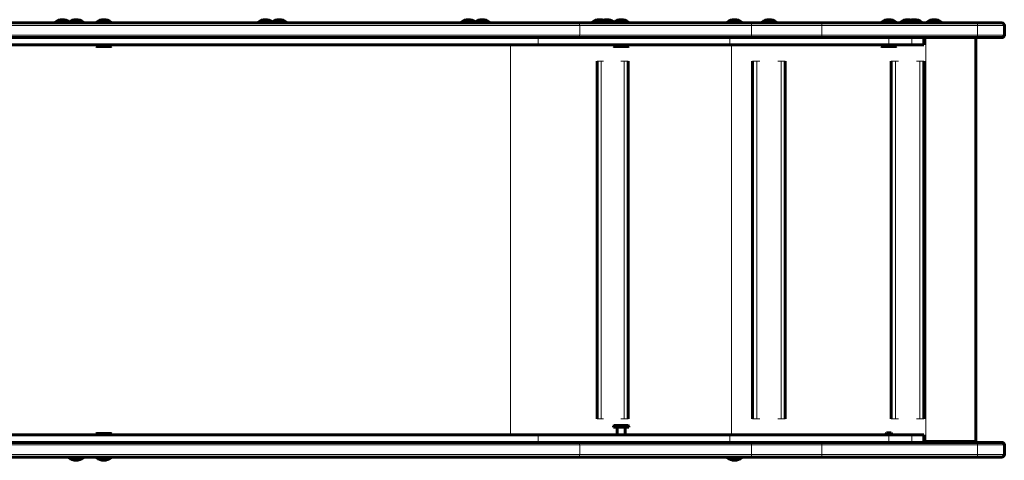
# Model space of a CAD drawing. Units: millimetres. Extents: x -3991 to 4905, y -4017 to 4056.
# Drawn here: x 668 to 1875, y -1620 to -1080 of the extents above; entities that cross this region are included whole.
import ezdxf

# ---------------------------------------------------------------- set-up
doc = ezdxf.new("R2010")
doc.units = ezdxf.units.MM
doc.linetypes.add('K5LT_BASIC', pattern=[0])
doc.linetypes.add('K5LT_THIN', pattern=[0])

msp = doc.modelspace()

# ---------------------------------------------------------------- linework, layer by layer
at = {"color": 150, "linetype": 'K5LT_BASIC', "lineweight": 60}
for p, q in [((1352.3, -1084.2), (466.6, -1084.2)), ((711.2, -1083.2), (711.2, -1084.2)), ((727.8, -1083.2), (711.2, -1083.2)), ((727.8, -1084.2), (711.2, -1084.2)), ((727.8, -1083.2), (727.8, -1084.2)), ((745.8, -1083.2), (727.8, -1083.2)), ((745.8, -1084.2), (727.8, -1084.2)), ((745.8, -1083.2), (745.8, -1084.2)), ((761.8, -1084.2), (761.8, -1083.2)), ((761.8, -1083.2), (779.8, -1083.2)), ((761.8, -1084.2), (779.8, -1084.2)), ((779.8, -1084.2), (779.8, -1083.2)), ((960, -1083.2), (960, -1084.2)), ((976.8, -1083.2), (960, -1083.2)), ((976.8, -1084.2), (960, -1084.2)), ((976.8, -1083.2), (976.8, -1084.2)), ((994.8, -1083.2), (976.8, -1083.2)), ((994.8, -1084.2), (976.8, -1084.2)), ((994.8, -1083.2), (994.8, -1084.2)), ((1208.8, -1083.2), (1208.8, -1084.2)), ((1225.6, -1083.2), (1208.8, -1083.2)), ((1225.6, -1084.2), (1208.8, -1084.2)), ((1225.6, -1083.2), (1225.6, -1084.2)), ((1243.6, -1083.2), (1225.6, -1083.2)), ((1243.6, -1084.2), (1225.6, -1084.2)), ((1243.6, -1083.2), (1243.6, -1084.2)), ((1564.7, -1084.2), (1352.3, -1084.2)), ((1369.4, -1083.2), (1369.4, -1084.2)), ((1378.3, -1083.2), (1369.4, -1083.2)), ((1378.3, -1084.2), (1369.4, -1084.2)), ((1378.3, -1083.2), (1378.3, -1084.2)), ((1395.9, -1083.2), (1378.3, -1083.2)), ((1395.9, -1084.2), (1378.3, -1084.2)), ((1395.9, -1084.2), (1395.9, -1083.2)), ((1395.9, -1083.2), (1413.9, -1083.2)), ((1395.9, -1084.2), (1413.9, -1084.2)), ((1413.9, -1084.2), (1413.9, -1083.2)), ((1535, -1083.2), (1535, -1084.2)), ((1553, -1083.2), (1535, -1083.2)), ((1535, -1083.2), (1535, -1084.2)), ((1535, -1083.2), (1535, -1083.2)), ((1553, -1084.2), (1535, -1084.2)), ((1535, -1084.2), (1535, -1084.2)), ((1553, -1083.2), (1553, -1084.2)), ((1651, -1084.2), (1564.7, -1084.2)), ((1577.2, -1083.2), (1577.2, -1084.2)), ((1595.2, -1083.2), (1577.2, -1083.2)), ((1595.2, -1084.2), (1577.2, -1084.2)), ((1595.2, -1083.2), (1595.2, -1084.2)), ((1839.9, -1084.2), (1651, -1084.2)), ((1724, -1084.2), (1724, -1083.2)), ((1724, -1083.2), (1742, -1083.2)), ((1724, -1084.2), (1742, -1084.2)), ((1742, -1084.2), (1742, -1083.2)), ((1747.3, -1083.2), (1747.3, -1084.2)), ((1765.3, -1083.2), (1747.3, -1083.2)), ((1765.3, -1084.2), (1747.3, -1084.2)), ((1765.3, -1083.2), (1765.3, -1084.2)), ((1773.3, -1083.2), (1765.3, -1083.2)), ((1773.3, -1084.2), (1765.3, -1084.2)), ((1773.3, -1083.2), (1773.3, -1084.2)), ((1779.6, -1083.2), (1779.6, -1084.2)), ((1797.6, -1083.2), (1779.6, -1083.2)), ((1797.6, -1084.2), (1779.6, -1084.2)), ((1797.6, -1083.2), (1797.6, -1084.2)), ((1871.6, -1084.2), (1839.9, -1084.2)), ((1874.6, -1087.2), (1874.6, -1099.2)), ((1352.3, -1102.2), (466.6, -1102.2)), ((1564.7, -1102.2), (1352.3, -1102.2)), ((1651, -1102.2), (1564.7, -1102.2)), ((1839.9, -1102.2), (1651, -1102.2)), ((1776.1, -1102.2), (1776.1, -1111.2)), ((1839.7, -1597.2), (1839.7, -1102.2)), ((1871.6, -1102.2), (1839.9, -1102.2)), ((1303.4, -1111.2), (436.3, -1111.2)), ((761.3, -1112.7), (761.3, -1111.2)), ((761.3, -1112.7), (762.2, -1113.2)), ((761.3, -1112.7), (763.2, -1112.7)), ((762.2, -1113.2), (763.9, -1113.2)), ((763.2, -1112.7), (780.3, -1112.7)), ((763.9, -1113.2), (779.4, -1113.2)), ((780.3, -1112.7), (779.4, -1113.2)), ((780.3, -1112.7), (780.3, -1111.2)), ((1538.1, -1111.2), (1303.4, -1111.2)), ((1395.4, -1112.7), (1395.4, -1111.2)), ((1395.4, -1112.7), (1396.2, -1113.2)), ((1395.4, -1112.7), (1397.3, -1112.7)), ((1396.2, -1113.2), (1398, -1113.2)), ((1397.3, -1112.7), (1414.4, -1112.7)), ((1398, -1113.2), (1413.5, -1113.2)), ((1414.4, -1112.7), (1413.5, -1113.2)), ((1414.4, -1112.7), (1414.4, -1111.2)), ((1733.2, -1111.2), (1538.1, -1111.2)), ((1723.5, -1112.7), (1723.5, -1111.2)), ((1723.5, -1112.7), (1724.3, -1113.2)), ((1723.5, -1112.7), (1725.4, -1112.7)), ((1724.3, -1113.2), (1726.1, -1113.2)), ((1725.4, -1112.7), (1742.5, -1112.7)), ((1726.1, -1113.2), (1741.6, -1113.2)), ((1761.4, -1111.2), (1733.2, -1111.2)), ((1742.5, -1112.7), (1741.6, -1113.2)), ((1742.5, -1112.7), (1742.5, -1111.2)), ((1776.1, -1111.2), (1761.4, -1111.2)), ((1375.7, -1569.2), (1375.7, -1131.2)), ((1413.6, -1569.2), (1413.6, -1131.2)), ((1566, -1569.2), (1566, -1131.2)), ((1606, -1569.2), (1606, -1131.2)), ((1736, -1569.2), (1736, -1131.2)), ((1776, -1569.2), (1776, -1131.2)), ((1395.4, -1578.2), (1396.2, -1577.7)), ((1395.4, -1578.2), (1395.4, -1579.7)), ((1395.4, -1578.2), (1397.3, -1578.2)), ((1395.4, -1579.7), (1397.3, -1579.7)), ((1396.2, -1577.7), (1398, -1577.7)), ((1397.3, -1578.2), (1414.4, -1578.2)), ((1397.3, -1579.7), (1414.4, -1579.7)), ((1398, -1577.7), (1413.5, -1577.7)), ((1399.9, -1579.7), (1399.9, -1589.2)), ((1409.9, -1579.7), (1409.9, -1589.2)), ((1414.4, -1578.2), (1413.5, -1577.7)), ((1414.4, -1578.2), (1414.4, -1579.7)), ((1303.4, -1589.2), (436.3, -1589.2)), ((761.3, -1587.7), (762.2, -1587.2)), ((761.3, -1587.7), (761.3, -1589.2)), ((763.2, -1587.7), (761.3, -1587.7)), ((763.9, -1587.2), (762.2, -1587.2)), ((780.3, -1587.7), (763.2, -1587.7)), ((779.4, -1587.2), (763.9, -1587.2)), ((780.3, -1587.7), (779.4, -1587.2)), ((780.3, -1587.7), (780.3, -1589.2)), ((1538.1, -1589.2), (1303.4, -1589.2)), ((1733.2, -1589.2), (1538.1, -1589.2)), ((1729, -1588), (1730.2, -1586.7)), ((1729, -1588), (1737, -1588)), ((1729, -1588), (1729, -1589.2)), ((1730.2, -1586.7), (1735.7, -1586.7)), ((1761.4, -1589.2), (1733.2, -1589.2)), ((1737, -1588), (1735.7, -1586.7)), ((1737, -1588), (1737, -1589.2)), ((1776.1, -1589.2), (1761.4, -1589.2)), ((1776.1, -1589.2), (1776.1, -1598.2)), ((1303.4, -1598.2), (436.3, -1598.2)), ((1352.3, -1598.2), (466.6, -1598.2)), ((1538.1, -1598.2), (1303.4, -1598.2)), ((1564.7, -1598.2), (1352.3, -1598.2)), ((1733.2, -1598.2), (1538.1, -1598.2)), ((1651, -1598.2), (1564.7, -1598.2)), ((1839.9, -1598.2), (1651, -1598.2)), ((1761.4, -1598.2), (1733.2, -1598.2)), ((1776.1, -1598.2), (1761.4, -1598.2)), ((1817.3, -1598.2), (1776.1, -1598.2)), ((1776.7, -1597.2), (1778.2, -1597.2)), ((1778.2, -1597.2), (1839.7, -1597.2)), ((1871.6, -1598.2), (1839.9, -1598.2)), ((1874.6, -1601.2), (1874.6, -1613.2)), ((1352.3, -1616.2), (466.6, -1616.2)), ((727.8, -1617.2), (727.8, -1616.2)), ((745.8, -1617.2), (745.8, -1616.2)), ((761.8, -1616.2), (761.8, -1617.2)), ((779.8, -1616.2), (779.8, -1617.2)), ((1564.7, -1616.2), (1352.3, -1616.2)), ((1535, -1617.2), (1535, -1616.2)), ((1535, -1617.2), (1535, -1616.2)), ((1553, -1617.2), (1553, -1616.2)), ((1651, -1616.2), (1564.7, -1616.2)), ((1839.9, -1616.2), (1651, -1616.2)), ((1871.6, -1616.2), (1839.9, -1616.2)), ((727.8, -1617.2), (742.2, -1617.2)), ((742.2, -1617.2), (745.8, -1617.2)), ((776.2, -1617.2), (761.8, -1617.2)), ((779.8, -1617.2), (776.2, -1617.2)), ((1535, -1617.2), (1553, -1617.2)), ((1535, -1617.2), (1535, -1617.2))]:
    msp.add_line(p, q, dxfattribs=at)
at = {"color": 7, "linetype": 'K5LT_THIN', "lineweight": 18}
for p, q in [((1564.7, -1087.2), (1564.7, -1084.2)), ((1651, -1087.2), (1651, -1084.2)), ((1354.1, -1087.2), (468.4, -1087.2)), ((1354.1, -1087.2), (1354.1, -1099.2)), ((1564.7, -1087.2), (1354.1, -1087.2)), ((1564.7, -1087.2), (1564.7, -1099.2)), ((1651, -1087.2), (1564.7, -1087.2)), ((1651, -1087.2), (1651, -1099.2)), ((1841.8, -1087.2), (1651, -1087.2)), ((1841.8, -1087.2), (1841.8, -1099.2)), ((1874.6, -1087.2), (1841.8, -1087.2)), ((1354.1, -1099.2), (468.4, -1099.2)), ((1303.4, -1102.2), (1303.4, -1111.2)), ((1564.7, -1099.2), (1354.1, -1099.2)), ((1538.1, -1102.2), (1538.1, -1111.2)), ((1651, -1099.2), (1564.7, -1099.2)), ((1564.7, -1099.2), (1564.7, -1102.2)), ((1651, -1099.2), (1651, -1102.2)), ((1841.8, -1099.2), (1651, -1099.2)), ((1733.2, -1102.2), (1733.2, -1111.2)), ((1761.4, -1102.2), (1761.4, -1111.2)), ((1776.1, -1105.2), (1777.4, -1105.2)), ((1777.4, -1108.2), (1776.1, -1108.2)), ((1777.4, -1105.2), (1777.4, -1108.2)), ((1778.2, -1597.2), (1778.2, -1102.2)), ((1874.6, -1099.2), (1841.8, -1099.2)), ((1269.3, -1589.2), (1269.3, -1111.2)), ((1540.2, -1589.2), (1540.2, -1111.2)), ((1375.7, -1131.2), (1380.5, -1131.2)), ((1380.5, -1131.2), (1383.4, -1131.2)), ((1380.5, -1569.2), (1380.5, -1131.2)), ((1404.4, -1131.2), (1408.8, -1131.2)), ((1408.8, -1131.2), (1413.6, -1131.2)), ((1408.8, -1569.2), (1408.8, -1131.2)), ((1566, -1131.2), (1571.1, -1131.2)), ((1571.1, -1131.2), (1575, -1131.2)), ((1571.1, -1569.2), (1571.1, -1131.2)), ((1597, -1131.2), (1600.9, -1131.2)), ((1600.9, -1131.2), (1606, -1131.2)), ((1600.9, -1569.2), (1600.9, -1131.2)), ((1736, -1131.2), (1741.1, -1131.2)), ((1741.1, -1131.2), (1745, -1131.2)), ((1741.1, -1569.2), (1741.1, -1131.2)), ((1767, -1131.2), (1770.9, -1131.2)), ((1770.9, -1131.2), (1776, -1131.2)), ((1770.9, -1569.2), (1770.9, -1131.2)), ((1375.7, -1569.2), (1380.5, -1569.2)), ((1380.5, -1569.2), (1383.4, -1569.2)), ((1404.4, -1569.2), (1408.8, -1569.2)), ((1408.8, -1569.2), (1413.6, -1569.2)), ((1566, -1569.2), (1571.1, -1569.2)), ((1571.1, -1569.2), (1575, -1569.2)), ((1597, -1569.2), (1600.9, -1569.2)), ((1600.9, -1569.2), (1606, -1569.2)), ((1736, -1569.2), (1741.1, -1569.2)), ((1741.1, -1569.2), (1745, -1569.2)), ((1767, -1569.2), (1770.9, -1569.2)), ((1770.9, -1569.2), (1776, -1569.2)), ((1303.4, -1589.2), (1303.4, -1598.2)), ((1538.1, -1589.2), (1538.1, -1598.2)), ((1733.2, -1589.2), (1733.2, -1598.2)), ((1761.4, -1589.2), (1761.4, -1598.2)), ((1776.1, -1592.2), (1777.4, -1592.2)), ((1777.4, -1592.2), (1777.4, -1595.2)), ((1354.1, -1601.2), (468.4, -1601.2)), ((1354.1, -1601.2), (1354.1, -1613.2)), ((1564.7, -1601.2), (1354.1, -1601.2)), ((1564.7, -1601.2), (1564.7, -1598.2)), ((1564.7, -1601.2), (1564.7, -1613.2)), ((1651, -1601.2), (1564.7, -1601.2)), ((1651, -1601.2), (1651, -1598.2)), ((1651, -1601.2), (1651, -1613.2)), ((1841.8, -1601.2), (1651, -1601.2)), ((1777.4, -1595.2), (1776.1, -1595.2)), ((1841.8, -1601.2), (1841.8, -1613.2)), ((1874.6, -1601.2), (1841.8, -1601.2)), ((1354.1, -1613.2), (468.4, -1613.2)), ((1564.7, -1613.2), (1354.1, -1613.2)), ((1651, -1613.2), (1564.7, -1613.2)), ((1564.7, -1613.2), (1564.7, -1616.2)), ((1651, -1613.2), (1651, -1616.2)), ((1841.8, -1613.2), (1651, -1613.2)), ((1874.6, -1613.2), (1841.8, -1613.2))]:
    msp.add_line(p, q, dxfattribs=at)
at = {"color": 150, "linetype": 'K5LT_BASIC', "lineweight": 60}
for centre, radius, start, end in [((720.2, -1095.2), 15, 90, 126.8699), ((720.2, -1095.2), 15, 56.4244, 90), ((736.8, -1095.2), 15, 90, 126.8699), ((736.8, -1095.2), 15, 53.1301, 90), ((770.8, -1095.2), 15, 90, 126.8699), ((770.8, -1095.2), 15, 53.1301, 90), ((969, -1095.2), 15, 90, 126.8699), ((969, -1095.2), 15, 55.827, 90), ((985.8, -1095.2), 15, 90, 126.8699), ((985.8, -1095.2), 15, 53.1301, 90), ((1217.8, -1095.2), 15, 90, 126.8699), ((1217.8, -1095.2), 15, 55.827, 90), ((1234.6, -1095.2), 15, 90, 126.8699), ((1234.6, -1095.2), 15, 53.1301, 90), ((1378.4, -1095.2), 15, 90, 126.8699), ((1387.3, -1095.2), 15, 90, 126.8699), ((1378.4, -1095.2), 15, 72.7734, 90), ((1387.3, -1095.2), 15, 54.1111, 90), ((1404.9, -1095.2), 15, 90, 126.8699), ((1404.9, -1095.2), 15, 53.1301, 90), ((1544, -1095.2), 15, 90, 126.8699), ((1544, -1095.2), 15, 90, 126.8699), ((1544, -1095.2), 15, 53.1301, 90), ((1544, -1095.2), 15, 89.9999, 90), ((1586.2, -1095.2), 15, 90, 126.8699), ((1586.2, -1095.2), 15, 53.1301, 90), ((1733, -1095.2), 15, 90, 126.8699), ((1733, -1095.2), 15, 53.1301, 90), ((1756.3, -1095.2), 15, 90, 126.8699), ((1756.3, -1095.2), 15, 53.1301, 90), ((1764.3, -1095.2), 15, 90, 105.5481), ((1764.3, -1095.2), 15, 53.1301, 90), ((1788.6, -1095.2), 15, 90, 126.8699), ((1788.6, -1095.2), 15, 53.1301, 90), ((1871.6, -1087.2), 3, 0, 90), ((1871.6, -1099.2), 3, 270, 0), ((1817.3, -1595.2), 3, 270, 318.1897), ((1871.6, -1601.2), 3, 0, 90), ((1871.6, -1613.2), 3, 270, 0), ((736.8, -1605.2), 15, 233.1301, 270), ((736.8, -1605.2), 15, 270, 306.8699), ((770.8, -1605.2), 15, 233.1301, 270), ((770.8, -1605.2), 15, 270, 306.8699), ((1544, -1605.2), 15, 233.1301, 270), ((1544, -1605.2), 15, 233.1301, 270), ((1544, -1605.2), 15, 270, 306.8699), ((1544, -1605.2), 15, 270, 270.0001)]:
    msp.add_arc(centre, radius, start, end, dxfattribs=at)
at = {"color": 7, "linetype": 'K5LT_THIN', "lineweight": 18}
for centre, major_axis, ratio, start_param, end_param in [((1352.3, -1087.2), (0, 3), 0.601815, 4.712389, 6.283185), ((1839.9, -1087.2), (0, 3), 0.636223, 4.712389, 6.283185), ((1352.3, -1099.2), (0, 3), 0.601815, 3.141593, 4.712389), ((1774.6, -1105.2), (0, 3), 0.920637, 4.712389, 5.736276), ((1774.6, -1108.2), (0, 3), 0.920637, 3.688502, 4.712389), ((1839.9, -1099.2), (0, 3), 0.636223, 3.141593, 4.712389), ((1774.6, -1592.2), (0, 3), 0.920637, 4.712389, 5.736276), ((1352.3, -1601.2), (0, 3), 0.601815, 4.712389, 6.283185), ((1774.6, -1595.2), (0, 3), 0.920637, 3.688502, 4.712389), ((1817.3, -1595.2), (0, -3), 0.920637, 0, 0.841069), ((1839.9, -1601.2), (0, 3), 0.636223, 4.712389, 6.283185), ((1352.3, -1613.2), (0, 3), 0.601815, 3.141593, 4.712389), ((1839.9, -1613.2), (0, 3), 0.636223, 3.141593, 4.712389)]:
    msp.add_ellipse(centre, major_axis=major_axis, ratio=ratio, start_param=start_param, end_param=end_param, dxfattribs=at)

doc.saveas('drawing.dxf')
